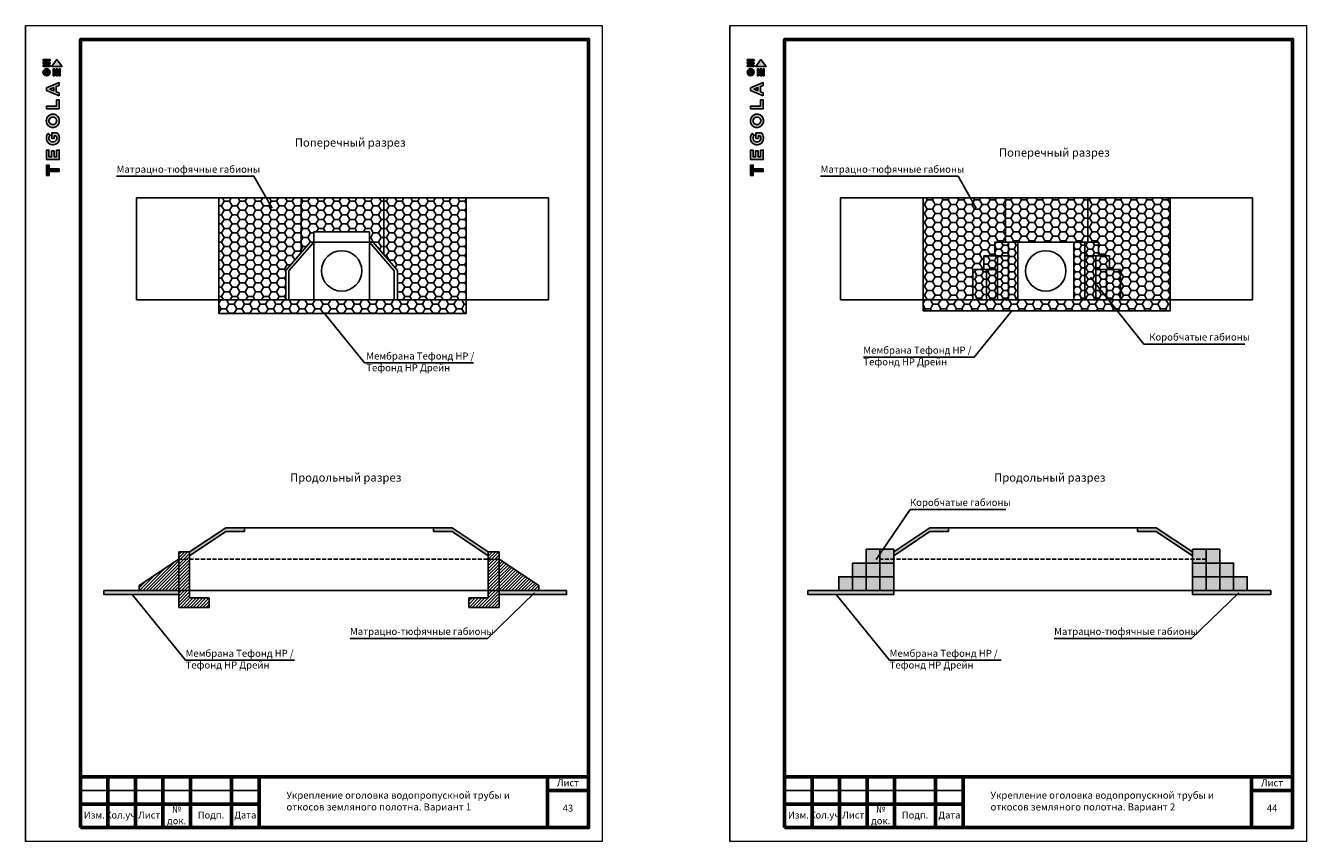
# Model space of a CAD drawing. Units: millimetres. Extents: x 479208 to 494591, y 200734 to 201033.
# Drawn here: x 494125 to 494591, y 200734 to 201031 of the extents above; entities that cross this region are included whole.
import ezdxf

# ---------------------------------------------------------------- set-up
doc = ezdxf.new("R2010")
doc.units = ezdxf.units.MM
doc.linetypes.add('TP1', pattern=[0.7, 0.5, -0.2])
for name, color, linetype, lineweight in [('Внутренняя рамка', 7, 'Continuous', 60), ('Граница чертежа на печать', 7, 'Continuous', 15), ('Основные линии', 7, 'Continuous', 18)]:
    doc.layers.add(name, color=color, linetype=linetype, lineweight=lineweight)
doc.styles.add('dimention', font='arial.ttf', dxfattribs={"height": 15})
doc.styles.get("Standard").update_dxf_attribs({"font": 'arial.ttf'})
pattern_1 = [(45, (-149998.82085, -60240.6529), (-0.5837166479, 0.5837166479), [])]
pattern_2 = [(0, (-1342.9632, 0), (2.8575, 1.649778387), [1.905, -3.81]), (120, (-1342.9632, 0), (-2.857499994, 1.649778398), [1.905, -3.81]), (60, (-1342.9632, 0), (6e-09, 3.299556785), [-3.81, 1.905])]

# ---------------------------------------------------------------- blocks, each defined once
blk = doc.blocks.new('*T77')
at = {"color": 0, "linetype": 'Continuous', "lineweight": 60, "transparency": 16777216}
for p, q in [((0, 0), (185, 0)), ((0, 0), (0, -18.5)), ((10, 0), (10, -18.5)), ((20, 0), (20, -18.5)), ((30, 0), (30, -18.5)), ((40, 0), (40, -18.5)), ((55, 0), (55, -18.5)), ((65, 0), (65, -18.5)), ((170, 0), (170, -18.5)), ((185, 0), (185, -18.5)), ((170, -5), (185, -5)), ((0, -10), (65, -10)), ((0, -18.5), (185, -18.5))]:
    blk.add_line(p, q, dxfattribs=at)
at = {"color": 0, "linetype": 'Continuous', "transparency": 16777216}
blk.add_line((0, -5), (65, -5), dxfattribs=at)
at = {"color": 0, "transparency": 16777216, "char_height": 2.5, "attachment_point": 5, "style": 'dimention'}
for s, insert, width in [('Лист', (177.5, -2.5), 13), ('Изм.', (5, -14.25), 8), ('Кол.уч.', (15, -14.25), 9), ('Лист', (25, -14.25), 8), ('№ док.', (35, -14.25), 9), ('Подп.', (47.5, -14.25), 13), ('Дата', (60, -14.25), 8), ('43', (177.5, -11.75), 13)]:
    blk.add_mtext(s, dxfattribs=dict(at, insert=insert, width=width))
blk = doc.blocks.new('*T78')
at = {"color": 0, "linetype": 'Continuous', "lineweight": 60, "transparency": 16777216}
for p, q in [((0, 0), (185, 0)), ((0, 0), (0, -18.5)), ((10, 0), (10, -18.5)), ((20, 0), (20, -18.5)), ((30, 0), (30, -18.5)), ((40, 0), (40, -18.5)), ((55, 0), (55, -18.5)), ((65, 0), (65, -18.5)), ((170, 0), (170, -18.5)), ((185, 0), (185, -18.5)), ((170, -5), (185, -5)), ((0, -10), (65, -10)), ((0, -18.5), (185, -18.5))]:
    blk.add_line(p, q, dxfattribs=at)
at = {"color": 0, "linetype": 'Continuous', "transparency": 16777216}
blk.add_line((0, -5), (65, -5), dxfattribs=at)
at = {"color": 0, "transparency": 16777216, "char_height": 2.5, "attachment_point": 5, "style": 'dimention'}
for s, insert, width in [('Лист', (177.5, -2.5), 13), ('Изм.', (5, -14.25), 8), ('Кол.уч.', (15, -14.25), 9), ('Лист', (25, -14.25), 8), ('№ док.', (35, -14.25), 9), ('Подп.', (47.5, -14.25), 13), ('Дата', (60, -14.25), 8), ('44', (177.5, -11.75), 13)]:
    blk.add_mtext(s, dxfattribs=dict(at, insert=insert, width=width))

msp = doc.modelspace()

# ---------------------------------------------------------------- hatches: boundary and pattern name
at = {"true_color": 0x636466}
h = msp.add_hatch(color=251, dxfattribs=at)
h.dxf.hatch_style = 1
h.paths.add_polyline_path([(494131.27, 201014.249, 1), (494133.892, 201014.249, 1)])
h = msp.add_hatch(color=251, dxfattribs=at)
h.dxf.hatch_style = 1
h.paths.add_polyline_path([(494135.037, 201012.95), (494135.485, 201012.95), (494135.485, 201015.475), (494135.037, 201015.476)])
h.paths.add_polyline_path([(494136.085, 201012.95), (494136.533, 201012.95), (494136.533, 201015.475), (494136.085, 201015.476)])
h.paths.add_polyline_path([(494137.106, 201015.476), (494137.106, 201012.95), (494137.554, 201012.95), (494137.554, 201015.475)])
h.paths.add_polyline_path([(494138.199, 201016.371), (494136.3, 201018.87), (494134.407, 201016.382), (494134.399, 201016.371)])
h.paths.add_polyline_path([(494131.334, 201016.792), (494131.334, 201016.372), (494133.831, 201016.372), (494133.832, 201016.792)])
h.paths.add_polyline_path([(494133.831, 201017.383), (494133.832, 201017.802), (494131.334, 201017.802), (494131.334, 201017.383)])
h.paths.add_polyline_path([(494133.831, 201018.419), (494133.832, 201018.839), (494131.334, 201018.839), (494131.334, 201018.419)])
h = msp.add_hatch(color=251, dxfattribs=at)
h.dxf.hatch_style = 1
h.paths.add_polyline_path([(494387.671, 201014.249, 1), (494390.293, 201014.249, 1)])
h = msp.add_hatch(color=251, dxfattribs=at)
h.dxf.hatch_style = 1
h.paths.add_polyline_path([(494391.439, 201012.95), (494391.887, 201012.95), (494391.887, 201015.475), (494391.439, 201015.476)])
h.paths.add_polyline_path([(494392.487, 201012.95), (494392.935, 201012.95), (494392.935, 201015.475), (494392.487, 201015.476)])
h.paths.add_polyline_path([(494393.508, 201015.476), (494393.508, 201012.95), (494393.956, 201012.95), (494393.956, 201015.475)])
h.paths.add_polyline_path([(494394.601, 201016.371), (494392.702, 201018.87), (494390.809, 201016.382), (494390.8, 201016.371)])
h.paths.add_polyline_path([(494387.735, 201016.792), (494387.735, 201016.372), (494390.233, 201016.372), (494390.234, 201016.792)])
h.paths.add_polyline_path([(494390.233, 201017.383), (494390.234, 201017.802), (494387.735, 201017.802), (494387.735, 201017.383)])
h.paths.add_polyline_path([(494390.233, 201018.419), (494390.234, 201018.839), (494387.735, 201018.839), (494387.735, 201018.419)])
h = msp.add_hatch(color=251, dxfattribs=at)
h.dxf.hatch_style = 1
h.paths.add_polyline_path([(494132.556, 200982.451), (494137.185, 200982.451), (494137.185, 200985.917), (494136.214, 200985.917), (494136.214, 200983.464), (494135.289, 200983.464), (494135.289, 200985.588), (494134.383, 200985.588), (494134.383, 200983.468), (494133.462, 200983.468), (494133.462, 200985.917), (494132.556, 200985.917)])
h.paths.add_polyline_path([(494132.506, 200990.07, 0.3809941), (494134.638, 200987.855), (494135.158, 200987.855, 0.1738641), (494136.512, 200988.457, 0.1896553), (494137.214, 200989.954, 0.045529), (494137.218, 200990.618, 0.1404607), (494136.477, 200992.161), (494134.482, 200992.161), (494134.482, 200990.179), (494135.378, 200990.179), (494135.378, 200991.161), (494136.01, 200991.161, -0.1240777), (494136.275, 200990.523, -0.0587778), (494136.275, 200990.028, -0.3341792), (494135.135, 200988.913), (494134.573, 200988.913, -0.2952755), (494133.436, 200989.959, -0.041787), (494133.436, 200990.509, -0.1363592), (494133.892, 200991.35), (494133.117, 200991.998, 0.1758618), (494132.518, 200990.695, 0.0418985)])
h.paths.add_polyline_path([(494134.457, 200994.155, 0.0471953), (494135.249, 200994.155, 0.339831), (494137.201, 200996.133, 0.048954), (494137.201, 200996.947, 0.3361162), (494135.332, 200998.931, 0.0430847), (494134.367, 200998.931, 0.3077878), (494132.5, 200996.979, 0.0318627), (494132.5, 200996.127, 0.3327269)])
h.paths.add_polyline_path([(494133.442, 200996.329, -0.0466419), (494133.442, 200996.799, -0.3204944), (494134.607, 200997.887, -0.079329), (494135.096, 200997.887, -0.3222983), (494136.237, 200996.856, -0.1352033), (494136.237, 200996.301, -0.294804), (494135.135, 200995.218, -0.0832916), (494134.622, 200995.218, -0.3152768)], flags=16)
h.paths.add_polyline_path([(494137.156, 201000.953), (494137.156, 201004.205), (494136.216, 201004.205), (494136.216, 201001.963), (494132.562, 201001.963), (494132.562, 201000.953)])
h.paths.add_polyline_path([(494132.545, 201007.64), (494137.147, 201005.693), (494137.147, 201006.734), (494136.109, 201007.149), (494136.109, 201009.013), (494137.153, 201009.439), (494137.153, 201010.495), (494132.545, 201008.567)])
h.paths.add_polyline_path([(494133.799, 201008.09), (494135.205, 201008.645), (494135.205, 201007.515)], flags=16)
h = msp.add_hatch(color=251, dxfattribs=at)
h.dxf.hatch_style = 1
h.paths.add_polyline_path([(494388.958, 200982.451), (494393.587, 200982.451), (494393.587, 200985.917), (494392.615, 200985.917), (494392.615, 200983.464), (494391.691, 200983.464), (494391.691, 200985.588), (494390.785, 200985.588), (494390.785, 200983.468), (494389.863, 200983.468), (494389.863, 200985.917), (494388.958, 200985.917)])
h.paths.add_polyline_path([(494388.908, 200990.07, 0.3809941), (494391.04, 200987.855), (494391.559, 200987.855, 0.1738641), (494392.914, 200988.457, 0.1896553), (494393.616, 200989.954, 0.045529), (494393.619, 200990.618, 0.1404607), (494392.879, 200992.161), (494390.884, 200992.161), (494390.884, 200990.179), (494391.78, 200990.179), (494391.78, 200991.161), (494392.412, 200991.161, -0.1240777), (494392.677, 200990.523, -0.0587778), (494392.677, 200990.028, -0.3341792), (494391.537, 200988.913), (494390.975, 200988.913, -0.2952755), (494389.837, 200989.959, -0.041787), (494389.837, 200990.509, -0.1363592), (494390.293, 200991.35), (494389.518, 200991.998, 0.1758618), (494388.92, 200990.695, 0.0418985)])
h.paths.add_polyline_path([(494390.859, 200994.155, 0.0471953), (494391.651, 200994.155, 0.339831), (494393.603, 200996.133, 0.048954), (494393.603, 200996.947, 0.3361162), (494391.734, 200998.931, 0.0430847), (494390.768, 200998.931, 0.3077878), (494388.901, 200996.979, 0.0318627), (494388.901, 200996.127, 0.3327269)])
h.paths.add_polyline_path([(494389.844, 200996.329, -0.0466419), (494389.844, 200996.799, -0.3204944), (494391.009, 200997.887, -0.079329), (494391.498, 200997.887, -0.3222983), (494392.639, 200996.856, -0.1352033), (494392.639, 200996.301, -0.294804), (494391.536, 200995.218, -0.0832916), (494391.023, 200995.218, -0.3152768)], flags=16)
h.paths.add_polyline_path([(494393.558, 201000.953), (494393.558, 201004.205), (494392.618, 201004.205), (494392.618, 201001.963), (494388.963, 201001.963), (494388.963, 201000.953)])
h.paths.add_polyline_path([(494388.947, 201007.64), (494393.549, 201005.693), (494393.549, 201006.734), (494392.511, 201007.149), (494392.511, 201009.013), (494393.554, 201009.439), (494393.554, 201010.495), (494388.947, 201008.567)])
h.paths.add_polyline_path([(494390.201, 201008.09), (494391.606, 201008.645), (494391.606, 201007.515)], flags=16)
h = msp.add_hatch(color=251, dxfattribs=at)
h.dxf.hatch_style = 1
h.paths.add_polyline_path([(494132.556, 200976.696), (494133.501, 200976.696), (494133.501, 200978.063), (494137.154, 200978.063), (494137.154, 200979.027), (494133.503, 200979.027), (494133.503, 200980.427), (494132.556, 200980.427)])
h = msp.add_hatch(color=251, dxfattribs=at)
h.dxf.hatch_style = 1
h.paths.add_polyline_path([(494388.957, 200976.696), (494389.903, 200976.696), (494389.903, 200978.063), (494393.556, 200978.063), (494393.556, 200979.027), (494389.904, 200979.027), (494389.904, 200980.427), (494388.957, 200980.427)])
h = msp.add_hatch()
h.set_pattern_fill('HONEY', color=256, scale=0.6)
h.set_pattern_definition([(0, (-249135.6292, -100490.1155), (2.8575, 1.649778387), [1.905, -3.81]), (120, (-249135.6292, -100490.1155), (-2.8574999938, 1.6497783978), [1.905, -3.81]), (60, (-249135.6292, -100490.1155), (6.2e-09, 3.2995567848), [-3.81, 1.905])])
h.paths.add_polyline_path([(494285.351, 200968.473), (494255.351, 200968.473), (494255.351, 200947.949), (494260.346, 200942.121), (494260.346, 200931.421), (494285.351, 200931.421)])
h.paths.add_polyline_path([(494285.351, 200968.473), (494285.351, 200931.421)], flags=17)
h.paths.add_polyline_path([(494195.351, 200968.473), (494195.351, 200931.421)], flags=17)
h.paths.add_polyline_path([(494225.351, 200948.688), (494228.551, 200952.421), (494229.184, 200952.421), (494229.851, 200952.421), (494229.851, 200956.171), (494250.217, 200956.171), (494250.217, 200952.421), (494251.518, 200952.421), (494255.351, 200947.949), (494255.351, 200968.473), (494240.351, 200968.473), (494225.351, 200968.473)])
h.paths.add_polyline_path([(494219.722, 200931.421), (494219.722, 200942.121), (494225.351, 200948.688), (494225.351, 200968.473), (494195.351, 200968.473), (494195.351, 200931.421)])
h = msp.add_hatch()
h.set_pattern_fill('HONEY', color=256, scale=0.6)
h.set_pattern_definition(pattern_2)
h.paths.add_polyline_path([(494477.887, 200952.421), (494481.753, 200952.421), (494481.753, 200968.473), (494451.753, 200968.473), (494451.753, 200931.421), (494469.887, 200931.421), (494469.887, 200942.421), (494473.887, 200942.421), (494473.887, 200947.421), (494477.887, 200947.421)])
h.paths.add_polyline_path([(494511.753, 200968.473), (494481.753, 200968.473), (494481.753, 200952.421), (494482.887, 200952.421), (494511.753, 200952.421)])
h.paths.add_polyline_path([(494541.753, 200968.473), (494511.753, 200968.473), (494511.753, 200952.421), (494515.619, 200952.421), (494515.619, 200947.421), (494519.619, 200947.421), (494519.619, 200942.421), (494523.619, 200942.421), (494523.619, 200931.421), (494541.753, 200931.421)])
h = msp.add_hatch(dxfattribs=at)
h.set_pattern_fill('HONEY', color=251, scale=0.5)
h.set_pattern_definition([(0, (-1342.9632, 0), (2.38125, 1.3748153225), [1.5875, -3.175]), (120, (-1342.9632, 0), (-2.3812499948, 1.3748153315), [1.5875, -3.175]), (60, (-1342.9632, 0), (5.2e-09, 2.749630654), [-3.175, 1.5875])])
h.paths.add_polyline_path([(494474.887, 200942.421), (494469.887, 200942.421), (494469.887, 200931.421), (494474.887, 200931.421)])
h.paths.add_polyline_path([(494478.887, 200942.421), (494474.887, 200942.421), (494474.887, 200931.421), (494478.887, 200931.421)])
h.paths.add_polyline_path([(494478.887, 200947.421), (494473.887, 200947.421), (494473.887, 200942.421), (494474.887, 200942.421), (494478.887, 200942.421)])
h.paths.add_polyline_path([(494482.887, 200947.421), (494478.887, 200947.421), (494478.887, 200942.421), (494478.887, 200931.421), (494482.887, 200931.421)])
h.paths.add_polyline_path([(494482.887, 200952.421), (494477.887, 200952.421), (494477.887, 200947.421), (494482.887, 200947.421)])
h.paths.add_polyline_path([(494486.253, 200952.421), (494482.887, 200952.421), (494482.887, 200947.421), (494482.887, 200931.421), (494486.253, 200931.421), (494486.253, 200941.921)])
h.paths.add_polyline_path([(494510.619, 200952.421), (494506.619, 200952.421), (494506.619, 200931.421), (494510.619, 200931.421)])
h.paths.add_polyline_path([(494515.619, 200952.421), (494510.619, 200952.421), (494510.619, 200947.421), (494515.619, 200947.421)])
h.paths.add_polyline_path([(494514.619, 200947.421), (494510.619, 200947.421), (494510.619, 200931.421), (494514.619, 200931.421)])
h.paths.add_polyline_path([(494519.619, 200947.421), (494514.619, 200947.421), (494514.619, 200942.421), (494519.619, 200942.421)])
h.paths.add_polyline_path([(494518.619, 200942.421), (494514.619, 200942.421), (494514.619, 200931.421), (494518.619, 200931.421)])
h.paths.add_polyline_path([(494523.619, 200942.421), (494518.619, 200942.421), (494518.619, 200931.421), (494523.619, 200931.421)])
h = msp.add_hatch()
h.set_pattern_fill('HONEY', color=256, scale=0.6)
h.set_pattern_definition(pattern_2)
h.paths.add_polyline_path([(494285.351, 200931.421), (494195.351, 200931.421), (494195.351, 200926.421), (494285.351, 200926.421)])
h = msp.add_hatch()
h.set_pattern_fill('HONEY', color=256, scale=0.6)
h.set_pattern_definition([(0, (-1086.5614, -8e-10), (2.8575, 1.649778387), [1.905, -3.81]), (120, (-1086.5614, -8e-10), (-2.857499994, 1.649778398), [1.905, -3.81]), (60, (-1086.5614, -8e-10), (6e-09, 3.299556785), [-3.81, 1.905])])
h.paths.add_polyline_path([(494451.753, 200927.421), (494541.753, 200927.421), (494541.753, 200931.421), (494451.753, 200931.421)])
h = msp.add_hatch()
h.set_pattern_fill('HONEY', color=256, scale=0.26)
h.set_pattern_definition([(0, (-149998.82085, -60240.6529), (1.23825, 0.7149039677), [0.8255, -1.651]), (120, (-149998.82085, -60240.6529), (-1.2382499973, 0.7149039724), [0.8255, -1.651]), (60, (-149998.82085, -60240.6529), (2.7e-09, 1.4298079401), [-1.651, 0.8255])])
h.paths.add_polyline_path([(494180.705, 200824.127), (494180.705, 200825.557), (494166.258, 200825.557), (494153.397, 200825.557), (494153.397, 200824.127)])
h.paths.add_polyline_path([(494197.865, 200847.007), (494204.653, 200847.007), (494204.653, 200848.437), (494197.865, 200848.437), (494184.669, 200839.64), (494184.669, 200838.21)])
h.paths.add_polyline_path([(494273.456, 200848.437), (494273.456, 200847.007), (494280.244, 200847.007), (494293.44, 200838.21), (494293.44, 200839.64), (494280.244, 200848.437)])
h.paths.add_polyline_path([(494321.954, 200824.127), (494321.954, 200825.557), (494297.404, 200825.557), (494297.404, 200824.127)])
h = msp.add_hatch()
h.set_pattern_fill('HONEY', color=256, scale=0.26)
h.set_pattern_definition([(0, (-149742.4191, -60240.6529), (1.23825, 0.7149039677), [0.8255, -1.651]), (120, (-149742.4191, -60240.6529), (-1.2382499973, 0.7149039724), [0.8255, -1.651]), (60, (-149742.4191, -60240.6529), (2.7e-09, 1.4298079401), [-1.651, 0.8255])])
h.paths.add_polyline_path([(494441.071, 200824.127), (494441.071, 200825.557), (494422.66, 200825.557), (494409.798, 200825.557), (494409.798, 200824.127)])
h.paths.add_polyline_path([(494454.267, 200847.007), (494461.055, 200847.007), (494461.055, 200848.437), (494454.267, 200848.437), (494441.071, 200839.64), (494441.071, 200838.21)])
h.paths.add_polyline_path([(494529.858, 200848.437), (494529.858, 200847.007), (494536.646, 200847.007), (494549.842, 200838.21), (494549.842, 200839.64), (494536.646, 200848.437)])
h.paths.add_polyline_path([(494578.356, 200824.127), (494578.356, 200825.557), (494549.842, 200825.557), (494549.842, 200824.127)])
h = msp.add_hatch()
h.set_pattern_fill('ANSI31', color=256, scale=0.26)
h.set_pattern_definition(pattern_1)
h.paths.add_polyline_path([(494180.705, 200836.997), (494166.258, 200827.366), (494166.258, 200825.557), (494180.705, 200825.557)])
h.paths.add_polyline_path([(494184.669, 200836.997), (494180.705, 200836.997), (494180.705, 200825.557), (494184.669, 200825.557)])
h.paths.add_polyline_path([(494184.669, 200839.64), (494180.705, 200839.64), (494180.705, 200836.997), (494184.669, 200836.997)])
h.paths.add_polyline_path([(494184.669, 200825.557), (494180.705, 200825.557), (494180.705, 200819.424), (494191.819, 200819.424), (494191.819, 200822.874), (494184.669, 200822.874)])
h.paths.add_polyline_path([(494297.404, 200836.997), (494293.44, 200836.997), (494293.44, 200825.557), (494297.404, 200825.557)])
h.paths.add_polyline_path([(494297.404, 200839.64), (494293.44, 200839.64), (494293.44, 200836.997), (494297.404, 200836.997)])
h.paths.add_polyline_path([(494297.404, 200825.557), (494293.44, 200825.557), (494293.44, 200822.874), (494286.29, 200822.874), (494286.29, 200819.424), (494297.404, 200819.424)])
h = msp.add_hatch()
h.set_pattern_fill('HONEY', color=256, scale=0.26)
h.set_pattern_definition([(0, (-1342.9632, 0), (1.23825, 0.7149039677), [0.8255, -1.651]), (120, (-1342.9632, 0), (-1.2382499973, 0.7149039724), [0.8255, -1.651]), (60, (-1342.9632, 0), (2.7e-09, 1.4298079401), [-1.651, 0.8255])])
h.paths.add_polyline_path([(494441.071, 200830.557), (494436.071, 200830.557), (494436.071, 200825.557), (494441.071, 200825.557)])
h.paths.add_polyline_path([(494441.071, 200835.557), (494436.071, 200835.557), (494436.071, 200830.557), (494441.071, 200830.557)])
h.paths.add_polyline_path([(494441.071, 200840.557), (494436.071, 200840.557), (494436.071, 200836.997), (494441.071, 200836.997)])
h.paths.add_polyline_path([(494436.071, 200840.557), (494431.071, 200840.557), (494431.071, 200835.557), (494436.071, 200835.557)])
h.paths.add_polyline_path([(494436.071, 200835.557), (494431.071, 200835.557), (494431.071, 200830.557), (494436.071, 200830.557)])
h.paths.add_polyline_path([(494436.071, 200830.557), (494431.071, 200830.557), (494431.071, 200825.557), (494436.071, 200825.557)])
h.paths.add_polyline_path([(494431.071, 200830.557), (494426.071, 200830.557), (494426.071, 200825.557), (494431.071, 200825.557)])
h.paths.add_polyline_path([(494431.071, 200835.557), (494426.071, 200835.557), (494426.071, 200830.557), (494431.071, 200830.557)])
h.paths.add_polyline_path([(494426.071, 200830.557), (494421.071, 200830.557), (494421.071, 200825.557), (494426.071, 200825.557)])
h.paths.add_polyline_path([(494554.842, 200830.557), (494549.842, 200830.557), (494549.842, 200825.557), (494554.842, 200825.557)])
h.paths.add_polyline_path([(494554.842, 200835.557), (494549.842, 200835.557), (494549.842, 200830.557), (494554.842, 200830.557)])
h.paths.add_polyline_path([(494554.842, 200840.557), (494549.842, 200840.557), (494549.842, 200836.997), (494554.842, 200836.997)])
h.paths.add_polyline_path([(494554.842, 200836.997), (494549.842, 200836.997), (494549.842, 200835.557), (494554.842, 200835.557)])
h.paths.add_polyline_path([(494559.842, 200840.557), (494554.842, 200840.557), (494554.842, 200835.557), (494559.842, 200835.557)])
h.paths.add_polyline_path([(494559.842, 200835.557), (494554.842, 200835.557), (494554.842, 200830.557), (494559.842, 200830.557)])
h.paths.add_polyline_path([(494559.842, 200830.557), (494554.842, 200830.557), (494554.842, 200825.557), (494559.842, 200825.557)])
h.paths.add_polyline_path([(494564.842, 200835.557), (494559.842, 200835.557), (494559.842, 200830.557), (494564.842, 200830.557)])
h.paths.add_polyline_path([(494564.842, 200830.557), (494559.842, 200830.557), (494559.842, 200825.557), (494564.842, 200825.557)])
h.paths.add_polyline_path([(494569.842, 200830.557), (494564.842, 200830.557), (494564.842, 200825.557), (494569.842, 200825.557)])
h.paths.add_polyline_path([(494441.071, 200836.997), (494436.071, 200836.997), (494436.071, 200835.557), (494441.071, 200835.557)])
h = msp.add_hatch()
h.set_pattern_fill('ANSI31', color=256, scale=0.26)
h.set_pattern_definition(pattern_1)
h.paths.add_polyline_path([(494297.404, 200825.557), (494311.851, 200825.557), (494311.851, 200827.366), (494297.404, 200836.997)])

# ---------------------------------------------------------------- linework, layer by layer
for p, q in [((494124.948, 201031.228), (494124.948, 200734.228)), ((494381.35, 201031.228), (494381.35, 200734.228)), ((494165.351, 200968.473), (494165.351, 200931.421)), ((494165.351, 200968.473), (494315.351, 200968.473)), ((494195.351, 200968.473), (494195.351, 200931.421)), ((494225.351, 200968.473), (494225.351, 200948.688)), ((494240.351, 200968.473), (494255.351, 200968.473)), ((494255.351, 200968.473), (494255.351, 200947.949)), ((494285.351, 200968.473), (494285.351, 200931.421)), ((494315.351, 200968.473), (494315.351, 200931.421)), ((494421.753, 200968.473), (494571.753, 200968.473)), ((494421.753, 200968.473), (494421.753, 200931.421)), ((494451.753, 200968.473), (494451.753, 200931.421)), ((494481.753, 200968.473), (494481.753, 200952.421)), ((494511.753, 200968.473), (494511.753, 200952.421)), ((494541.753, 200968.473), (494541.753, 200931.421)), ((494571.753, 200968.473), (494571.753, 200931.421)), ((494229.851, 200952.421), (494229.851, 200956.171)), ((494229.851, 200956.171), (494250.217, 200956.171)), ((494250.217, 200956.171), (494250.217, 200952.421)), ((494219.722, 200942.121), (494228.551, 200952.421)), ((494220.851, 200941.921), (494229.851, 200952.421)), ((494228.551, 200952.421), (494251.518, 200952.421)), ((494229.851, 200941.921), (494229.851, 200952.421)), ((494250.217, 200952.421), (494250.217, 200931.421)), ((494259.217, 200941.921), (494250.217, 200952.421)), ((494260.346, 200942.121), (494251.518, 200952.421)), ((494482.887, 200952.421), (494477.887, 200952.421)), ((494477.887, 200952.421), (494477.887, 200947.421)), ((494482.887, 200952.421), (494511.753, 200952.421)), ((494482.887, 200952.421), (494482.887, 200931.421)), ((494486.253, 200941.921), (494486.253, 200952.421)), ((494506.619, 200952.421), (494506.619, 200931.421)), ((494506.619, 200952.421), (494510.619, 200952.421)), ((494510.619, 200952.421), (494510.619, 200931.421)), ((494510.619, 200952.421), (494515.619, 200952.421)), ((494515.619, 200952.421), (494515.619, 200947.421)), ((494473.887, 200947.421), (494473.887, 200942.421)), ((494482.887, 200947.421), (494473.887, 200947.421)), ((494478.887, 200947.421), (494478.887, 200931.421)), ((494510.619, 200947.421), (494519.619, 200947.421)), ((494514.619, 200947.421), (494514.619, 200931.421)), ((494519.619, 200947.421), (494519.619, 200942.421)), ((494219.722, 200931.421), (494219.722, 200942.121)), ((494220.851, 200931.421), (494220.851, 200941.921)), ((494229.851, 200931.421), (494229.851, 200941.921)), ((494259.217, 200931.421), (494259.217, 200941.921)), ((494260.346, 200931.421), (494260.346, 200942.121)), ((494469.887, 200942.421), (494469.887, 200931.421)), ((494478.887, 200942.421), (494469.887, 200942.421)), ((494474.887, 200942.421), (494474.887, 200931.421)), ((494486.253, 200931.421), (494486.253, 200941.921)), ((494514.619, 200942.421), (494523.619, 200942.421)), ((494518.619, 200942.421), (494518.619, 200931.421)), ((494523.619, 200942.421), (494523.619, 200931.421)), ((494315.351, 200931.421), (494165.351, 200931.421)), ((494195.351, 200931.421), (494195.351, 200926.421)), ((494220.851, 200931.421), (494220.356, 200931.421)), ((494229.851, 200931.421), (494220.851, 200931.421)), ((494240.351, 200931.421), (494229.851, 200931.421)), ((494285.351, 200926.421), (494285.351, 200931.421)), ((494571.753, 200931.421), (494421.753, 200931.421)), ((494451.753, 200931.421), (494451.753, 200927.421)), ((494477.253, 200931.421), (494476.758, 200931.421)), ((494486.253, 200931.421), (494477.253, 200931.421)), ((494496.753, 200931.421), (494486.253, 200931.421)), ((494541.753, 200927.421), (494541.753, 200931.421)), ((494195.351, 200926.421), (494285.351, 200926.421)), ((494451.753, 200927.421), (494541.753, 200927.421)), ((494184.669, 200839.64), (494197.865, 200848.437)), ((494184.669, 200838.21), (494197.865, 200847.007)), ((494197.865, 200848.437), (494280.244, 200848.437)), ((494204.653, 200847.007), (494197.865, 200847.007)), ((494204.653, 200848.437), (494204.653, 200847.007)), ((494273.456, 200848.437), (494273.456, 200847.007)), ((494273.456, 200847.007), (494280.244, 200847.007)), ((494293.44, 200839.64), (494280.244, 200848.437)), ((494293.44, 200838.21), (494280.244, 200847.007)), ((494441.071, 200839.64), (494454.267, 200848.437)), ((494441.071, 200838.21), (494454.267, 200847.007)), ((494454.267, 200848.437), (494536.646, 200848.437)), ((494461.055, 200847.007), (494454.267, 200847.007)), ((494461.055, 200848.437), (494461.055, 200847.007)), ((494529.858, 200848.437), (494529.858, 200847.007)), ((494529.858, 200847.007), (494536.646, 200847.007)), ((494549.842, 200839.64), (494536.646, 200848.437)), ((494549.842, 200838.21), (494536.646, 200847.007)), ((494180.705, 200839.64), (494180.705, 200825.557)), ((494180.705, 200839.64), (494184.669, 200839.64)), ((494184.669, 200839.64), (494184.669, 200825.557)), ((494297.404, 200839.64), (494293.44, 200839.64)), ((494293.44, 200839.64), (494293.44, 200825.557)), ((494297.404, 200839.64), (494297.404, 200825.557)), ((494549.842, 200839.64), (494549.842, 200825.557)), ((494166.258, 200827.366), (494180.705, 200836.997)), ((494311.851, 200827.366), (494297.404, 200836.997)), ((494166.258, 200825.557), (494153.397, 200825.557)), ((494153.397, 200825.557), (494153.397, 200824.127)), ((494153.397, 200824.127), (494180.705, 200824.127)), ((494166.258, 200825.557), (494166.258, 200827.366)), ((494166.258, 200825.557), (494314.564, 200825.557)), ((494180.705, 200819.424), (494180.705, 200825.557)), ((494184.669, 200825.557), (494184.669, 200822.874)), ((494250.214, 200825.557), (494293.114, 200825.557)), ((494293.44, 200825.557), (494293.44, 200822.874)), ((494297.404, 200819.424), (494297.404, 200825.557)), ((494297.404, 200824.127), (494321.954, 200824.127)), ((494311.851, 200825.557), (494311.851, 200827.366)), ((494314.564, 200825.557), (494321.954, 200825.557)), ((494321.954, 200825.557), (494321.954, 200824.127)), ((494422.66, 200825.557), (494409.798, 200825.557)), ((494409.798, 200825.557), (494409.798, 200824.127)), ((494409.798, 200824.127), (494441.071, 200824.127)), ((494422.66, 200825.557), (494570.966, 200825.557)), ((494441.071, 200824.127), (494441.071, 200825.557)), ((494506.616, 200825.557), (494549.516, 200825.557)), ((494549.842, 200824.127), (494549.842, 200825.557)), ((494549.842, 200824.127), (494578.356, 200824.127)), ((494570.966, 200825.557), (494578.356, 200825.557)), ((494578.356, 200825.557), (494578.356, 200824.127)), ((494191.819, 200819.424), (494180.705, 200819.424)), ((494184.669, 200822.874), (494191.819, 200822.874)), ((494191.819, 200822.874), (494191.819, 200819.424)), ((494293.44, 200822.874), (494286.29, 200822.874)), ((494286.29, 200822.874), (494286.29, 200819.424)), ((494286.29, 200819.424), (494297.404, 200819.424))]:
    msp.add_line(p, q)
at = {"linetype": 'TP1', "ltscale": 3}
for p, q in [((494297.404, 200836.997), (494180.705, 200836.997)), ((494554.842, 200836.997), (494436.071, 200836.997))]:
    msp.add_line(p, q, dxfattribs=at)
at = {"color": 251, "true_color": 0x636466}
for points in [[(494133.832, 201018.839), (494131.334, 201018.839), (494131.334, 201018.419), (494133.831, 201018.419), (494133.832, 201018.839)], [(494133.832, 201017.802), (494131.334, 201017.802), (494131.334, 201017.383), (494133.831, 201017.383), (494133.832, 201017.802)], [(494133.832, 201016.792), (494131.334, 201016.792), (494131.334, 201016.372), (494133.831, 201016.372), (494133.832, 201016.792)], [(494134.407, 201016.382), (494136.3, 201018.87), (494138.199, 201016.371), (494134.399, 201016.371), (494134.407, 201016.382)], [(494135.037, 201015.476), (494135.037, 201012.95), (494135.485, 201012.95), (494135.485, 201015.475), (494135.037, 201015.476)], [(494136.085, 201015.476), (494136.085, 201012.95), (494136.533, 201012.95), (494136.533, 201015.475), (494136.085, 201015.476)], [(494137.106, 201015.476), (494137.106, 201012.95), (494137.554, 201012.95), (494137.554, 201015.475), (494137.106, 201015.476)], [(494390.234, 201018.839), (494387.735, 201018.839), (494387.735, 201018.419), (494390.233, 201018.419), (494390.234, 201018.839)], [(494390.234, 201017.802), (494387.735, 201017.802), (494387.735, 201017.383), (494390.233, 201017.383), (494390.234, 201017.802)], [(494390.234, 201016.792), (494387.735, 201016.792), (494387.735, 201016.372), (494390.233, 201016.372), (494390.234, 201016.792)], [(494390.809, 201016.382), (494392.702, 201018.87), (494394.601, 201016.371), (494390.8, 201016.371), (494390.809, 201016.382)], [(494391.439, 201015.476), (494391.439, 201012.95), (494391.887, 201012.95), (494391.887, 201015.475), (494391.439, 201015.476)], [(494392.487, 201015.476), (494392.487, 201012.95), (494392.935, 201012.95), (494392.935, 201015.475), (494392.487, 201015.476)], [(494393.508, 201015.476), (494393.508, 201012.95), (494393.956, 201012.95), (494393.956, 201015.475), (494393.508, 201015.476)], [(494137.147, 201005.693), (494137.147, 201006.734), (494136.109, 201007.149), (494136.109, 201009.013), (494137.153, 201009.439), (494137.153, 201010.495), (494132.545, 201008.567), (494132.545, 201007.64), (494137.147, 201005.693)], [(494393.549, 201005.693), (494393.549, 201006.734), (494392.511, 201007.149), (494392.511, 201009.013), (494393.554, 201009.439), (494393.554, 201010.495), (494388.947, 201008.567), (494388.947, 201007.64), (494393.549, 201005.693)], [(494135.205, 201007.515), (494133.799, 201008.09), (494135.205, 201008.645), (494135.205, 201007.515)], [(494391.606, 201007.515), (494390.201, 201008.09), (494391.606, 201008.645), (494391.606, 201007.515)], [(494132.562, 201000.96), (494132.562, 201001.963), (494136.216, 201001.963), (494136.216, 201004.205), (494137.156, 201004.205), (494137.156, 201000.953), (494132.562, 201000.953)], [(494388.963, 201000.96), (494388.963, 201001.963), (494392.618, 201001.963), (494392.618, 201004.205), (494393.558, 201004.205), (494393.558, 201000.953), (494388.963, 201000.953)], [(494132.571, 200982.451), (494137.185, 200982.451), (494137.185, 200985.917), (494136.214, 200985.917), (494136.214, 200983.464), (494135.289, 200983.464), (494135.289, 200985.588), (494134.383, 200985.588), (494134.383, 200983.468), (494133.462, 200983.468), (494133.462, 200985.917), (494132.556, 200985.917), (494132.556, 200982.451), (494132.571, 200982.451)], [(494388.973, 200982.451), (494393.587, 200982.451), (494393.587, 200985.917), (494392.615, 200985.917), (494392.615, 200983.464), (494391.691, 200983.464), (494391.691, 200985.588), (494390.785, 200985.588), (494390.785, 200983.468), (494389.863, 200983.468), (494389.863, 200985.917), (494388.958, 200985.917), (494388.958, 200982.451), (494388.973, 200982.451)], [(494132.573, 200976.696), (494133.501, 200976.696), (494133.501, 200978.063), (494137.154, 200978.063), (494137.154, 200979.027), (494133.503, 200979.027), (494133.503, 200980.427), (494132.556, 200980.427), (494132.556, 200976.696), (494132.573, 200976.696)], [(494388.975, 200976.696), (494389.903, 200976.696), (494389.903, 200978.063), (494393.556, 200978.063), (494393.556, 200979.027), (494389.904, 200979.027), (494389.904, 200980.427), (494388.957, 200980.427), (494388.957, 200976.696), (494388.975, 200976.696)], [(494214.678, 200964.806), (494208.101, 200976.357), (494158.065, 200976.357)], [(494471.08, 200964.806), (494464.503, 200976.357), (494414.466, 200976.357)], [(494512.714, 200939.646), (494532.13, 200915.264), (494568.996, 200915.264)], [(494233.781, 200926.405), (494248.379, 200908.441), (494288.059, 200908.441)], [(494484.126, 200927.421), (494470.43, 200910.566), (494430.017, 200910.566)], [(494434.664, 200836.833), (494447.071, 200855.049), (494481.867, 200855.049)], [(494163.739, 200824.127), (494183.189, 200800.193), (494222.899, 200800.193)], [(494310.319, 200824.748), (494293.131, 200808.07), (494243.094, 200808.07)], [(494420.141, 200824.127), (494439.59, 200800.193), (494480.162, 200800.193)], [(494566.721, 200824.748), (494549.532, 200808.07), (494499.496, 200808.07)]]:
    msp.add_lwpolyline(points, dxfattribs=at)
for points in [[(494132.5, 200996.127, -0.0318627), (494132.5, 200996.979, -0.3077878), (494134.367, 200998.931, -0.0430847), (494135.332, 200998.931, -0.3361162), (494137.201, 200996.947, -0.048954), (494137.201, 200996.133, -0.339831), (494135.249, 200994.155, -0.0471953), (494134.457, 200994.155, -0.3327269), (494132.5, 200996.127)], [(494133.442, 200996.329, -0.0466419), (494133.442, 200996.799, -0.3204944), (494134.607, 200997.887, -0.079329), (494135.096, 200997.887, -0.3222983), (494136.237, 200996.856, -0.1352033), (494136.237, 200996.301, -0.294804), (494135.135, 200995.218, -0.0832916), (494134.622, 200995.218, -0.3152768), (494133.442, 200996.329)], [(494388.901, 200996.127, -0.0318627), (494388.901, 200996.979, -0.3077878), (494390.768, 200998.931, -0.0430847), (494391.734, 200998.931, -0.3361162), (494393.603, 200996.947, -0.048954), (494393.603, 200996.133, -0.339831), (494391.651, 200994.155, -0.0471953), (494390.859, 200994.155, -0.3327269), (494388.901, 200996.127)], [(494389.844, 200996.329, -0.0466419), (494389.844, 200996.799, -0.3204944), (494391.009, 200997.887, -0.079329), (494391.498, 200997.887, -0.3222983), (494392.639, 200996.856, -0.1352033), (494392.639, 200996.301, -0.294804), (494391.536, 200995.218, -0.0832916), (494391.023, 200995.218, -0.3152768), (494389.844, 200996.329)], [(494137.214, 200989.954, 0.045529), (494137.218, 200990.618, 0.1404607), (494136.477, 200992.161), (494134.482, 200992.161), (494134.482, 200990.179), (494135.378, 200990.179), (494135.378, 200991.161), (494136.01, 200991.161, -0.1240777), (494136.275, 200990.523, -0.0587778), (494136.275, 200990.028, -0.3341792), (494135.135, 200988.913), (494134.573, 200988.913, -0.2952755), (494133.436, 200989.959, -0.041787), (494133.436, 200990.509, -0.1363592), (494133.892, 200991.35), (494133.117, 200991.998, 0.1758618), (494132.518, 200990.695, 0.0418985), (494132.506, 200990.07, 0.3809941), (494134.638, 200987.855), (494135.158, 200987.855, 0.1738641), (494136.512, 200988.457, 0.1896553), (494137.214, 200989.954)], [(494393.616, 200989.954, 0.045529), (494393.619, 200990.618, 0.1404607), (494392.879, 200992.161), (494390.884, 200992.161), (494390.884, 200990.179), (494391.78, 200990.179), (494391.78, 200991.161), (494392.412, 200991.161, -0.1240777), (494392.677, 200990.523, -0.0587778), (494392.677, 200990.028, -0.3341792), (494391.537, 200988.913), (494390.975, 200988.913, -0.2952755), (494389.837, 200989.959, -0.041787), (494389.837, 200990.509, -0.1363592), (494390.293, 200991.35), (494389.518, 200991.998, 0.1758618), (494388.92, 200990.695, 0.0418985), (494388.908, 200990.07, 0.3809941), (494391.04, 200987.855), (494391.559, 200987.855, 0.1738641), (494392.914, 200988.457, 0.1896553), (494393.616, 200989.954)]]:
    msp.add_lwpolyline(points, format="xyb", dxfattribs=at)
at = {"color": 190, "const_width": 0.347}
for points in [[(494195.351, 200931.421), (494195.351, 200926.421), (494285.351, 200926.421), (494285.351, 200931.421)], [(494451.753, 200931.421), (494451.753, 200927.421), (494541.753, 200927.421), (494541.753, 200931.421)], [(494153.397, 200825.557), (494153.397, 200824.127), (494180.705, 200824.127), (494180.705, 200825.557)], [(494297.404, 200825.557), (494297.404, 200824.127), (494321.954, 200824.127), (494321.954, 200825.557)], [(494409.798, 200825.557), (494409.798, 200824.127), (494441.071, 200824.127), (494441.071, 200825.557)], [(494549.842, 200825.557), (494549.842, 200824.127), (494578.356, 200824.127), (494578.356, 200825.557)]]:
    msp.add_lwpolyline(points, dxfattribs=at)
for points in [[(494436.071, 200840.557), (494431.071, 200840.557), (494431.071, 200835.557), (494436.071, 200835.557), (494436.071, 200840.557)], [(494441.071, 200840.557), (494436.071, 200840.557), (494436.071, 200835.557), (494441.071, 200835.557), (494441.071, 200840.557)], [(494549.842, 200840.557), (494554.842, 200840.557), (494554.842, 200835.557), (494549.842, 200835.557), (494549.842, 200840.557)], [(494554.842, 200840.557), (494559.842, 200840.557), (494559.842, 200835.557), (494554.842, 200835.557), (494554.842, 200840.557)], [(494431.071, 200835.557), (494426.071, 200835.557), (494426.071, 200830.557), (494431.071, 200830.557), (494431.071, 200835.557)], [(494436.071, 200835.557), (494431.071, 200835.557), (494431.071, 200830.557), (494436.071, 200830.557), (494436.071, 200835.557)], [(494441.071, 200835.557), (494436.071, 200835.557), (494436.071, 200830.557), (494441.071, 200830.557), (494441.071, 200835.557)], [(494549.842, 200835.557), (494554.842, 200835.557), (494554.842, 200830.557), (494549.842, 200830.557), (494549.842, 200835.557)], [(494554.842, 200835.557), (494559.842, 200835.557), (494559.842, 200830.557), (494554.842, 200830.557), (494554.842, 200835.557)], [(494559.842, 200835.557), (494564.842, 200835.557), (494564.842, 200830.557), (494559.842, 200830.557), (494559.842, 200835.557)], [(494426.071, 200830.557), (494421.071, 200830.557), (494421.071, 200825.557), (494426.071, 200825.557), (494426.071, 200830.557)], [(494431.071, 200830.557), (494426.071, 200830.557), (494426.071, 200825.557), (494431.071, 200825.557), (494431.071, 200830.557)], [(494436.071, 200830.557), (494431.071, 200830.557), (494431.071, 200825.557), (494436.071, 200825.557), (494436.071, 200830.557)], [(494441.071, 200830.557), (494436.071, 200830.557), (494436.071, 200825.557), (494441.071, 200825.557), (494441.071, 200830.557)], [(494549.842, 200830.557), (494554.842, 200830.557), (494554.842, 200825.557), (494549.842, 200825.557), (494549.842, 200830.557)], [(494554.842, 200830.557), (494559.842, 200830.557), (494559.842, 200825.557), (494554.842, 200825.557), (494554.842, 200830.557)], [(494559.842, 200830.557), (494564.842, 200830.557), (494564.842, 200825.557), (494559.842, 200825.557), (494559.842, 200830.557)], [(494564.842, 200830.557), (494569.842, 200830.557), (494569.842, 200825.557), (494564.842, 200825.557), (494564.842, 200830.557)]]:
    msp.add_lwpolyline(points)
at = {"color": 251, "true_color": 0x636466}
for centre in [(494132.581, 201014.249), (494388.982, 201014.249)]:
    msp.add_circle(centre, 1.311, dxfattribs=at)
for centre in [(494240.034, 200941.921), (494496.436, 200941.921)]:
    msp.add_circle(centre, 7.348)
at = {"layer": 'Внутренняя рамка', "lineweight": 60}
for points in [[(494144.948, 200739.228), (494144.948, 201026.228), (494329.948, 201026.228), (494329.948, 200739.228), (494144.948, 200739.228)], [(494401.35, 200739.228), (494401.35, 201026.228), (494586.35, 201026.228), (494586.35, 200739.228), (494401.35, 200739.228)]]:
    msp.add_lwpolyline(points, dxfattribs=at)
at = {"layer": 'Граница чертежа на печать'}
for points in [[(494124.948, 200734.228), (494124.948, 201031.228), (494334.948, 201031.228), (494334.948, 200734.228), (494124.948, 200734.228)], [(494381.35, 200734.228), (494381.35, 201031.228), (494591.35, 201031.228), (494591.35, 200734.228), (494381.35, 200734.228)]]:
    msp.add_lwpolyline(points, dxfattribs=at)

# ---------------------------------------------------------------- block references
for name, p in [('*T77', (494144.948, 200757.728)), ('*T78', (494401.35, 200757.728))]:
    msp.add_blockref(name, p)

# ---------------------------------------------------------------- texts
at = {"char_height": 2.5632, "width": 89.1412, "attachment_point": 1}
for s, insert in [('Укрепление оголовка водопропускной трубы и откосов земляного полотна. Вариант 1', (494219.924, 200752.319)), ('Укрепление оголовка водопропускной трубы и откосов земляного полотна. Вариант 2', (494476.326, 200752.319))]:
    msp.add_mtext(s, dxfattribs=dict(at, insert=insert))
at = {"layer": 'Основные линии', "style": 'dimention'}
for s, p in [('Поперечный разрез', (494223.005, 200987.176)), ('Поперечный разрез', (494479.406, 200983.523)), ('Продольный разрез', (494221.263, 200865.209)), ('Продольный разрез', (494477.665, 200865.209))]:
    msp.add_text(s, height=3, dxfattribs=at).set_placement(p)
at = {"layer": 'Основные линии', "char_height": 2.55696, "attachment_point": 1, "style": 'dimention'}
for s, insert in [('Матрацно-тюфячные габионы', (494158.065, 200980.218)), ('Матрацно-тюфячные габионы', (494414.466, 200980.218)), ('Коробчатые габионы', (494534.119, 200919.125)), ('Мембрана Тефонд НР /\\PТефонд НР Дрейн', (494248.989, 200912.223)), ('Мембрана Тефонд НР /\\PТефонд НР Дрейн', (494430.017, 200914.349)), ('Коробчатые габионы', (494446.99, 200858.91)), ('Матрацно-тюфячные габионы', (494243.094, 200811.931)), ('Матрацно-тюфячные габионы', (494499.496, 200811.931)), ('Мембрана Тефонд НР /\\PТефонд НР Дрейн', (494183.189, 200803.976)), ('Мембрана Тефонд НР /\\PТефонд НР Дрейн', (494439.59, 200803.976))]:
    msp.add_mtext_dynamic_manual_height_columns(s, width=57.24501, gutter_width=12.5, heights=[0], dxfattribs=dict(at, insert=insert))

doc.saveas('drawing.dxf')
